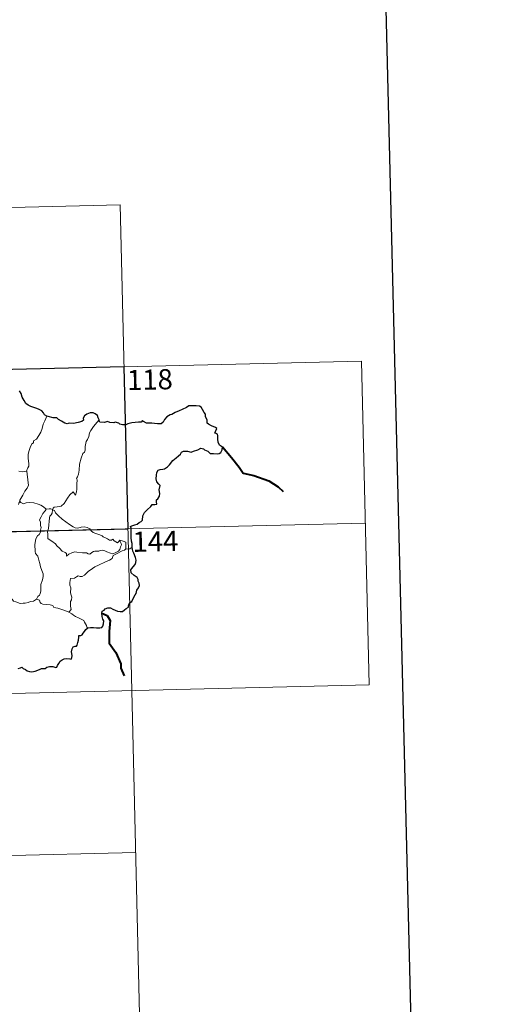
# Model space of a CAD drawing. Units: metres. Extents: x 660482 to 665007, y 4757677 to 4760753.
# Drawn here: x 661167 to 661349, y 4759630 to 4759997 of the extents above; entities that cross this region are included whole.
import ezdxf
from ezdxf.enums import TextEntityAlignment as Align

# ---------------------------------------------------------------- set-up
doc = ezdxf.new("R2010")
doc.units = ezdxf.units.M
doc.header["$MEASUREMENT"] = 0
doc.layers.add('Carátula', color=7, linetype='Continuous', lineweight=0)
doc.styles.add('Style-arial', font='arial.shx', dxfattribs={"bigfont": 'arialbig.shx'})

msp = doc.modelspace()

# ---------------------------------------------------------------- linework, layer by layer
at = {"layer": 'Carátula', "color": 7, "linetype": 'Continuous', "lineweight": 0}
for p, q in [((660851.83, 4759919.23), (661204.85, 4759927.64)), ((661204.85, 4759927.64), (661209.15, 4759746.99)), ((660765.01, 4759856.91), (661294.54, 4759869.52)), ((661294.54, 4759869.52), (661297.4, 4759749.09)), ((660766.44, 4759796.69), (661295.97, 4759809.31)), ((660767.87, 4759736.48), (661297.4, 4759749.09)), ((661209.15, 4759746.99), (661212.02, 4759626.55)), ((660769.31, 4759676.26), (661210.58, 4759686.76))]:
    msp.add_line(p, q, dxfattribs=at)
at = {"layer": 'Carátula', "color": 7, "linetype": 'Continuous', "lineweight": 30, "flags": 128}
for points in [[(661292.44, 4760453.37), (661351.97, 4758039.11), (664905.87, 4758126.75), (664846.41, 4760538), (661292.44, 4760453.37)], [(661177.47, 4759849.03), (661176.72, 4759849.56), (661176.32, 4759850.33), (661175.62, 4759851), (661174.47, 4759851.7), (661173.46, 4759852.08), (661171.56, 4759852.69), (661170.61, 4759853.21), (661169.71, 4759853.79), (661169.05, 4759854.92), (661168.32, 4759856.16), (661167.95, 4759857.5), (661167.42, 4759858.53)], [(661209.3, 4759800.34), (661209.27, 4759801.67), (661208.98, 4759802.6), (661208.89, 4759803.9), (661208.83, 4759805.93), (661208.83, 4759807.43), (661208.66, 4759808.03), (661209.09, 4759808.27), (661210.3, 4759808.61), (661211.06, 4759808.89), (661211.86, 4759809.5), (661212.61, 4759809.89), (661213.06, 4759810.41), (661213.26, 4759811.99), (661213.85, 4759813.3), (661214.79, 4759814.21), (661216.18, 4759815.41), (661216.74, 4759816.18), (661217.64, 4759816.16), (661218.4, 4759816.38), (661218.36, 4759817.22), (661218.32, 4759817.9), (661218.83, 4759818.35), (661219.43, 4759819.3), (661219.49, 4759820.34), (661219.31, 4759821.66), (661219.65, 4759823.34), (661219.16, 4759823.79), (661218.48, 4759824.67), (661218.2, 4759825.76), (661218.3, 4759827.15), (661218.42, 4759828.17), (661218.96, 4759828.98), (661219.61, 4759829.29), (661220.61, 4759829.3), (661221.31, 4759829.52), (661222.37, 4759830.17), (661223.13, 4759831), (661224.42, 4759832.56), (661225.61, 4759833.6), (661226.54, 4759834.27), (661227.18, 4759834.95), (661227.6, 4759835.64), (661228.31, 4759836.05), (661229.85, 4759836.04), (661231.22, 4759835.73), (661232.1, 4759836.04), (661233.62, 4759836.53), (661234.81, 4759837.2), (661235.81, 4759836.98), (661236.09, 4759836.49), (661237.38, 4759836.01), (661238.26, 4759835.22), (661239.5, 4759835.15), (661240.92, 4759835.11), (661241.6, 4759835.13), (661242.27, 4759835.53), (661242.69, 4759836.54), (661242.86, 4759837.68), (661242.42, 4759837.78), (661241.74, 4759838.29), (661241.18, 4759839.46), (661241.17, 4759840.51), (661241.16, 4759841.73), (661240.97, 4759842.34), (661240.46, 4759842.64), (661240, 4759842.78), (661240.18, 4759843.37), (661240.7, 4759844.43), (661240.19, 4759844.82), (661238.77, 4759845.45), (661237.7, 4759846.04), (661237.17, 4759846.43), (661237.12, 4759847.56), (661236.57, 4759848.98), (661236.55, 4759849.81), (661235.97, 4759850.43), (661235.47, 4759851.59), (661234.94, 4759852.47), (661234.28, 4759852.83), (661233.11, 4759852.91), (661231.49, 4759852.86), (661230.31, 4759852.93), (661229.41, 4759852.27), (661227.84, 4759851.6), (661226.76, 4759851.09), (661225.29, 4759850.4), (661223.99, 4759849.67), (661223.37, 4759849.58), (661222.15, 4759848.83), (661221.25, 4759847.85), (661220.73, 4759846.87), (661220.07, 4759846.27), (661218.67, 4759846.18), (661217.52, 4759846.37), (661216.54, 4759846.41), (661215.26, 4759846.44), (661214.54, 4759846.51), (661213.41, 4759847.03)], [(661196.97, 4759847.73), (661196.67, 4759848.39), (661196.31, 4759849.32), (661195.53, 4759849.95), (661194.76, 4759850.31), (661193.68, 4759850.34), (661192.44, 4759849.85), (661191.57, 4759849.14), (661191.07, 4759848.36), (661191.15, 4759847.55), (661190.54, 4759847.13), (661189.15, 4759846.71), (661187.46, 4759846.33), (661185.87, 4759846.44), (661185.12, 4759846.21), (661184.17, 4759846.44), (661183.04, 4759847.22), (661181.9, 4759847.85), (661181.23, 4759848.41), (661179.9, 4759848.5), (661178.03, 4759848.98), (661177.47, 4759849.03)], [(661213.41, 4759847.03), (661213.1, 4759847.45), (661212.59, 4759846.86), (661211.63, 4759846.8), (661209.08, 4759846.54), (661207.67, 4759846.25), (661206.87, 4759845.87), (661205.67, 4759845.83), (661204.69, 4759846.08), (661204.3, 4759846.49), (661202.99, 4759846.78), (661202.41, 4759846.64), (661200.91, 4759846.7), (661200.1, 4759847.04), (661199.03, 4759846.76), (661197.27, 4759846.88), (661197.16, 4759847.11), (661196.97, 4759847.73)], [(661192.79, 4759770.33), (661193.81, 4759770.45), (661194.86, 4759770.51), (661195.95, 4759770.38), (661197.21, 4759770.3), (661197.95, 4759770.41), (661198.38, 4759770.93), (661198.63, 4759771.82), (661198.67, 4759772.94), (661198.37, 4759773.51), (661198.07, 4759774.5), (661198, 4759775.85), (661198.14, 4759776.54), (661198.81, 4759776.87), (661199.22, 4759777.35), (661200.17, 4759777.72), (661201.25, 4759777.74), (661202.08, 4759777.33), (661202.98, 4759776.87), (661203.86, 4759776.55), (661204.75, 4759776.47), (661205.69, 4759776.36), (661206.39, 4759777.07), (661207.06, 4759777.52), (661207.87, 4759778), (661207.9, 4759778.49), (661208.14, 4759779.3), (661208.53, 4759779.81), (661209.16, 4759780.1), (661209.4, 4759780.76), (661210.36, 4759782.61), (661210.73, 4759783.13), (661211.04, 4759784.32), (661211.64, 4759785.25), (661211.96, 4759786.13), (661211.86, 4759786.99), (661211.46, 4759787.74), (661211.44, 4759788.34), (661211.09, 4759789.06), (661210.05, 4759789.8), (661208.93, 4759790.8), (661208.8, 4759791.88), (661209.11, 4759792.4), (661209.69, 4759793.08), (661210.43, 4759793.91), (661210.68, 4759794.6), (661210.72, 4759795.47), (661210.45, 4759796.51), (661209.87, 4759798.08), (661209.45, 4759798.85), (661209.32, 4759799.54), (661209.3, 4759800.34)], [(661166.86, 4759755.16), (661167.77, 4759755.52), (661168.21, 4759755.65), (661168.78, 4759755.25), (661169.59, 4759754.8), (661170.24, 4759754.35), (661171.07, 4759754.12), (661171.95, 4759754.01), (661173.18, 4759754.28), (661174.79, 4759754.82), (661175.5, 4759755.24), (661176.42, 4759755.21), (661176.92, 4759755.2), (661177.55, 4759755.66), (661178.55, 4759755.91), (661179.75, 4759756.01), (661180.9, 4759755.54), (661181.19, 4759755.74), (661181.44, 4759756.32), (661181.98, 4759757.1), (661182.46, 4759757.9), (661183.17, 4759758.47), (661184.02, 4759758.81), (661184.88, 4759758.88), (661186.04, 4759758.8), (661186.62, 4759758.71), (661186.87, 4759759.3), (661186.97, 4759759.98), (661186.85, 4759760.75), (661186.72, 4759761.45), (661186.99, 4759762.58), (661187.33, 4759763.32), (661188.03, 4759763.57), (661188.61, 4759763.53), (661188.86, 4759763.91), (661189.04, 4759764.87), (661189.26, 4759765.73), (661189.37, 4759766.84), (661189.46, 4759767.43), (661190.17, 4759767.52), (661190.63, 4759767.7), (661191.08, 4759768.32), (661191.5, 4759769.01), (661192.06, 4759769.77), (661192.79, 4759770.33)]]:
    msp.add_lwpolyline(points, dxfattribs=at)
at = {"layer": 'Carátula', "color": 7, "linetype": 'Continuous', "lineweight": 0, "flags": 128}
for points in [[(661177.47, 4759849.03), (661176.83, 4759847.37), (661176.22, 4759846.05), (661175.84, 4759844.46), (661175.35, 4759843.16), (661174.6, 4759841.9), (661173.63, 4759840.49), (661172.61, 4759839.84), (661172.54, 4759839.16), (661171.99, 4759838.74), (661171.28, 4759837.43), (661170.84, 4759835.94), (661170.57, 4759834.84), (661170.62, 4759833.31), (661170.83, 4759831.42), (661170.87, 4759830.49), (661170.51, 4759829.81), (661170.16, 4759829.29), (661170.01, 4759828.68), (661170.04, 4759828.58)], [(661196.97, 4759847.73), (661196.19, 4759846.8), (661194.85, 4759845.19), (661193.88, 4759843.74), (661193.36, 4759842.87), (661193.13, 4759841.49), (661192.62, 4759840.33), (661192.14, 4759839.7), (661191.84, 4759837.81), (661191.73, 4759836.45), (661191.57, 4759835.74), (661190.94, 4759835.2), (661190.3, 4759833.45), (661189.68, 4759831.25), (661189.53, 4759829.02), (661189.35, 4759827.49), (661188.91, 4759826.53), (661188.56, 4759825.94), (661188.82, 4759825.33), (661188.72, 4759823.75), (661188.72, 4759821.86), (661188.52, 4759820.9), (661188.23, 4759819.72), (661187.32, 4759820.92), (661186.07, 4759819.84), (661185.24, 4759818.54), (661183.98, 4759816.64), (661182.91, 4759815.64), (661181.43, 4759815.35), (661180.28, 4759815.17), (661179.84, 4759814.87), (661179.68, 4759814.23)], [(661170.04, 4759828.58), (661169.26, 4759828.43), (661168.42, 4759828.41), (661167.12, 4759828.55)], [(661170.04, 4759828.58), (661170.64, 4759824.28), (661170.68, 4759823.4), (661170.16, 4759822.31), (661169.33, 4759821.17), (661168.55, 4759819.64), (661167.92, 4759818.41), (661167.45, 4759817.84), (661167.58, 4759817.23)], [(661167.58, 4759817.23), (661167.52, 4759817.31), (661167.16, 4759816.77), (661167.01, 4759816.2)], [(661177.29, 4759814.54), (661176.33, 4759815.4), (661175.3, 4759815.99), (661174.31, 4759816.34), (661172.7, 4759816.8), (661171.25, 4759816.96), (661169.89, 4759816.85), (661168.8, 4759816.52), (661167.87, 4759816.92), (661167.58, 4759817.23)], [(661177.29, 4759814.54), (661177.29, 4759814.54), (661176.85, 4759813.81), (661176.09, 4759812.85), (661175.4, 4759811.62), (661174.77, 4759810.54), (661175.13, 4759809.69), (661175.2, 4759808.44), (661175.47, 4759807.71), (661175.35, 4759807.15), (661175.18, 4759806.71), (661175.2, 4759805.88), (661174.74, 4759805.04), (661174.03, 4759804.55), (661173.4, 4759803.42), (661173.07, 4759801.29), (661173.25, 4759798.73), (661173.32, 4759798.05), (661174.13, 4759797.02), (661174.53, 4759795.45), (661174.91, 4759794.22), (661175.2, 4759793.03), (661175.7, 4759791.68), (661176.12, 4759790.44), (661176.17, 4759789.45), (661175.86, 4759788.17), (661175.36, 4759786.47), (661175.29, 4759785.38), (661175.3, 4759784.1), (661175.1, 4759783), (661174.8, 4759782.43), (661174.16, 4759782.03), (661173.71, 4759781.03)], [(661179.68, 4759814.23), (661179.68, 4759814.31), (661179.01, 4759814.62), (661178.35, 4759814.55), (661177.29, 4759814.54)], [(661204.66, 4759802.92), (661204.83, 4759802.47), (661205.2, 4759801.76), (661205.28, 4759801.19), (661204.94, 4759800.43), (661204.72, 4759799.51), (661204.23, 4759798.89), (661203.16, 4759798.36), (661202.06, 4759797.86), (661201.21, 4759798.09), (661199.88, 4759798.67), (661199.15, 4759799.02), (661198.32, 4759799.29), (661197.35, 4759799.08), (661196.85, 4759798.83), (661195.43, 4759798.83), (661194.83, 4759798.78), (661194.2, 4759798.33), (661193.56, 4759797.69), (661192.95, 4759797.92), (661192.24, 4759798.26), (661190.78, 4759798.25), (661188.74, 4759798.49), (661187.9, 4759798.55), (661186.84, 4759798.19), (661185.65, 4759797.69), (661184.83, 4759796.95), (661184.89, 4759798.02), (661184.32, 4759798.37), (661183.25, 4759798.86), (661182.22, 4759800.01), (661181.22, 4759800.84), (661180.7, 4759801.59), (661179.44, 4759802.53), (661178.36, 4759803.16), (661177.85, 4759803.51), (661177.88, 4759805.13), (661177.75, 4759806.05), (661178.14, 4759807.29), (661178.25, 4759808.67), (661178.4, 4759809.85), (661178.55, 4759811.25), (661178.62, 4759811.84), (661179.1, 4759812.33), (661179.55, 4759813.01), (661179.68, 4759814.23)], [(661179.68, 4759814.23), (661180.34, 4759814.02), (661180.81, 4759813.17), (661181.91, 4759812.01), (661183.22, 4759810.77), (661184.57, 4759809.81), (661185.95, 4759808.76), (661187.33, 4759807.91), (661188.08, 4759807.54), (661189.06, 4759807.47), (661190.34, 4759807.78), (661191.37, 4759807.87), (661192.58, 4759807.71), (661193.55, 4759807.14), (661194.01, 4759806.43), (661194.77, 4759805.76), (661195.77, 4759805.42), (661197.19, 4759804.96), (661198.09, 4759804.62), (661198.44, 4759804.17), (661199.35, 4759803.84), (661200.08, 4759803.41), (661200.85, 4759802.97), (661201.57, 4759802.98), (661202.09, 4759803.34), (661202.58, 4759802.74), (661203.84, 4759801.91), (661204.19, 4759802.31), (661204.66, 4759802.92)], [(661206.95, 4759799.67), (661206.85, 4759800.59), (661206.87, 4759801.34), (661206.85, 4759802.21), (661205.96, 4759802.62), (661204.66, 4759802.92)], [(661206.95, 4759799.67), (661206.97, 4759799.7), (661207.75, 4759799.65), (661208.45, 4759799.73), (661209.3, 4759800.34)], [(661185.73, 4759776.2), (661186.55, 4759777.12), (661186.39, 4759778.43), (661186.35, 4759780.09), (661186.68, 4759780.75), (661186.8, 4759781.72), (661186.52, 4759782.53), (661186.34, 4759783.35), (661186.41, 4759785.18), (661186.07, 4759786.15), (661186.03, 4759787.15), (661186.39, 4759788.7), (661187.85, 4759788.76), (661188.5, 4759789.32), (661189.13, 4759789.63), (661189.87, 4759789.43), (661190.63, 4759789.48), (661191.54, 4759789.9), (661192.93, 4759791.24), (661194.46, 4759792.45), (661195.37, 4759792.97), (661196.77, 4759793.67), (661199.29, 4759794.89), (661200.79, 4759795.52), (661201.78, 4759796.17), (661202.23, 4759797.23), (661203.69, 4759798.02), (661205.59, 4759798.93), (661206.4, 4759799.21), (661206.95, 4759799.67)], [(661173.71, 4759781.03), (661173.32, 4759780.72), (661172.51, 4759780.26), (661171.51, 4759780.12), (661170.6, 4759779.73), (661169.5, 4759779.57), (661168.76, 4759779.53), (661167.57, 4759779.41), (661166.01, 4759779.97), (661165.14, 4759780.27), (661164.59, 4759780.96), (661163.72, 4759781.37), (661163.19, 4759781.86)], [(661185.73, 4759776.2), (661184.17, 4759776.79), (661182.76, 4759777.28), (661181.57, 4759777.71), (661180.1, 4759777.96), (661179.73, 4759778.63), (661178.72, 4759778.89), (661177.4, 4759779.06), (661176.09, 4759779.19), (661175.43, 4759779.42), (661175.04, 4759779.71), (661174.82, 4759780.67), (661173.71, 4759781.03)], [(661192.79, 4759770.33), (661192.42, 4759770.54), (661192.27, 4759771.24), (661191.87, 4759771.84), (661191.56, 4759772.42), (661191.3, 4759773.03), (661190.25, 4759773.55), (661189.3, 4759774.02), (661188.17, 4759774.61), (661187.45, 4759775.08), (661186.88, 4759775.59), (661185.75, 4759776.18), (661185.73, 4759776.2)]]:
    msp.add_lwpolyline(points, dxfattribs=at)
at = {"layer": 'Carátula', "color": 7, "linetype": 'Continuous', "lineweight": 40, "flags": 128}
for points in [[(661242.86, 4759837.68), (661246.17, 4759833.73), (661249.1, 4759830.12), (661250.54, 4759827.86), (661254.46, 4759827.01), (661260.08, 4759825.06), (661263.6, 4759822.84), (661265.44, 4759821.09)], [(661198, 4759775.85), (661200, 4759774.89), (661201.1, 4759773.12), (661200.68, 4759769), (661200.71, 4759764.59), (661203.21, 4759761.19), (661205.01, 4759756.92), (661205.05, 4759755.34), (661206.28, 4759752.53)]]:
    msp.add_lwpolyline(points, dxfattribs=at)
at = {"layer": 'Carátula', "color": 7, "linetype": 'Continuous', "lineweight": 0}
msp.add_3dface([(660552.85, 4757677.49), (665006.59, 4757783.55), (664935.88, 4760752.72), (660482.14, 4760646.65)], dxfattribs=at)
at = {"layer": 'Carátula', "color": 7, "linetype": 'Continuous', "lineweight": 30}
msp.add_3dface([(661206.28, 4759867.42), (661118.03, 4759865.32), (661119.46, 4759805.11), (661207.71, 4759807.21)], dxfattribs=at)

# ---------------------------------------------------------------- texts
at = {"layer": 'Carátula', "color": 7, "linetype": 'Continuous', "lineweight": 13, "style": 'Style-arial'}
for s, p in [('118', (661215.84, 4759862.67)), ('144', (661217.89, 4759802.51))]:
    msp.add_text(s, height=7.5, rotation=1.3642, dxfattribs=at).set_placement(p, align=Align.MIDDLE_CENTER)

doc.saveas('drawing.dxf')
